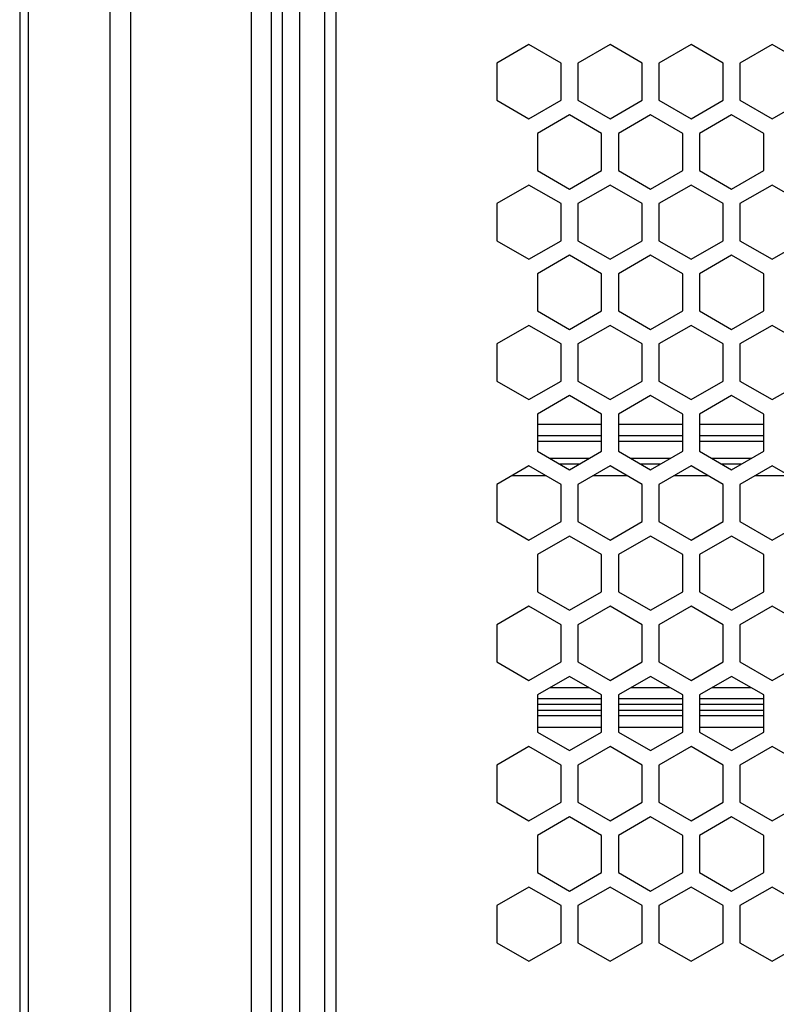
# Model space of a CAD drawing. Units: millimetres. Extents: x -2394 to 2922, y -3013 to 613.
# Drawn here: x 1269 to 1404, y -2004 to -1828 of the extents above; entities that cross this region are included whole.
import ezdxf

# ---------------------------------------------------------------- set-up
doc = ezdxf.new("R2010")
doc.units = ezdxf.units.MM

msp = doc.modelspace()

# ---------------------------------------------------------------- linework, layer by layer
at = {"color": 7, "linetype": 'Continuous', "lineweight": 25}
for p, q in [((1268.69, -136.85), (1268.69, -2147.85)), ((1284.84, -136.85), (1284.84, -2147.85)), ((1288.52, -136.85), (1288.52, -2147.85)), ((1310.09, -195.85), (1310.09, -2088.85)), ((1313.69, -195.85), (1313.69, -2088.85)), ((1323.22, -1581.9), (1323.22, -2021.9)), ((1325.22, -1581.9), (1325.22, -2021.9)), ((1359.8, -1832.49), (1354.05, -1835.81)), ((1365.55, -1835.81), (1359.8, -1832.49)), ((1374.3, -1832.49), (1368.55, -1835.81)), ((1380.05, -1835.81), (1374.3, -1832.49)), ((1388.8, -1832.49), (1383.05, -1835.81)), ((1394.55, -1835.81), (1388.8, -1832.49)), ((1403.3, -1832.49), (1397.55, -1835.81)), ((1409.05, -1835.81), (1403.3, -1832.49)), ((1354.05, -1835.81), (1354.05, -1842.45)), ((1365.55, -1842.45), (1365.55, -1835.81)), ((1368.55, -1835.81), (1368.55, -1842.45)), ((1380.05, -1842.45), (1380.05, -1835.81)), ((1383.05, -1835.81), (1383.05, -1842.45)), ((1394.55, -1842.45), (1394.55, -1835.81)), ((1397.55, -1835.81), (1397.55, -1842.45)), ((1354.05, -1842.45), (1359.8, -1845.77)), ((1359.8, -1845.77), (1365.55, -1842.45)), ((1368.55, -1842.45), (1374.3, -1845.77)), ((1374.3, -1845.77), (1380.05, -1842.45)), ((1383.05, -1842.45), (1388.8, -1845.77)), ((1388.8, -1845.77), (1394.55, -1842.45)), ((1397.55, -1842.45), (1403.3, -1845.77)), ((1403.3, -1845.77), (1409.05, -1842.45)), ((1367.05, -1845.05), (1361.3, -1848.37)), ((1372.8, -1848.37), (1367.05, -1845.05)), ((1381.55, -1845.05), (1375.8, -1848.37)), ((1387.3, -1848.37), (1381.55, -1845.05)), ((1396.05, -1845.05), (1390.3, -1848.37)), ((1401.8, -1848.37), (1396.05, -1845.05)), ((1361.3, -1848.37), (1361.3, -1855.01)), ((1372.8, -1855.01), (1372.8, -1848.37)), ((1375.8, -1848.37), (1375.8, -1855.01)), ((1387.3, -1855.01), (1387.3, -1848.37)), ((1390.3, -1848.37), (1390.3, -1855.01)), ((1401.8, -1855.01), (1401.8, -1848.37)), ((1361.3, -1855.01), (1367.05, -1858.33)), ((1367.05, -1858.33), (1372.8, -1855.01)), ((1375.8, -1855.01), (1381.55, -1858.33)), ((1381.55, -1858.33), (1387.3, -1855.01)), ((1390.3, -1855.01), (1396.05, -1858.33)), ((1396.05, -1858.33), (1401.8, -1855.01)), ((1359.8, -1857.61), (1354.05, -1860.93)), ((1365.55, -1860.93), (1359.8, -1857.61)), ((1374.3, -1857.61), (1368.55, -1860.93)), ((1380.05, -1860.93), (1374.3, -1857.61)), ((1388.8, -1857.61), (1383.05, -1860.93)), ((1394.55, -1860.93), (1388.8, -1857.61)), ((1403.3, -1857.61), (1397.55, -1860.93)), ((1409.05, -1860.93), (1403.3, -1857.61)), ((1354.05, -1860.93), (1354.05, -1867.57)), ((1365.55, -1867.57), (1365.55, -1860.93)), ((1368.55, -1860.93), (1368.55, -1867.57)), ((1380.05, -1867.57), (1380.05, -1860.93)), ((1383.05, -1860.93), (1383.05, -1867.57)), ((1394.55, -1867.57), (1394.55, -1860.93)), ((1397.55, -1860.93), (1397.55, -1867.57)), ((1354.05, -1867.57), (1359.8, -1870.89)), ((1359.8, -1870.89), (1365.55, -1867.57)), ((1368.55, -1867.57), (1374.3, -1870.89)), ((1374.3, -1870.89), (1380.05, -1867.57)), ((1383.05, -1867.57), (1388.8, -1870.89)), ((1388.8, -1870.89), (1394.55, -1867.57)), ((1397.55, -1867.57), (1403.3, -1870.89)), ((1403.3, -1870.89), (1409.05, -1867.57)), ((1367.05, -1870.17), (1361.3, -1873.49)), ((1372.8, -1873.49), (1367.05, -1870.17)), ((1381.55, -1870.17), (1375.8, -1873.49)), ((1387.3, -1873.49), (1381.55, -1870.17)), ((1396.05, -1870.17), (1390.3, -1873.49)), ((1401.8, -1873.49), (1396.05, -1870.17)), ((1361.3, -1873.49), (1361.3, -1880.13)), ((1372.8, -1880.13), (1372.8, -1873.49)), ((1375.8, -1873.49), (1375.8, -1880.13)), ((1387.3, -1880.13), (1387.3, -1873.49)), ((1390.3, -1873.49), (1390.3, -1880.13)), ((1401.8, -1880.13), (1401.8, -1873.49)), ((1361.3, -1880.13), (1367.05, -1883.45)), ((1367.05, -1883.45), (1372.8, -1880.13)), ((1375.8, -1880.13), (1381.55, -1883.45)), ((1381.55, -1883.45), (1387.3, -1880.13)), ((1390.3, -1880.13), (1396.05, -1883.45)), ((1396.05, -1883.45), (1401.8, -1880.13)), ((1359.8, -1882.73), (1354.05, -1886.05)), ((1365.55, -1886.05), (1359.8, -1882.73)), ((1374.3, -1882.73), (1368.55, -1886.05)), ((1380.05, -1886.05), (1374.3, -1882.73)), ((1388.8, -1882.73), (1383.05, -1886.05)), ((1394.55, -1886.05), (1388.8, -1882.73)), ((1403.3, -1882.73), (1397.55, -1886.05)), ((1409.05, -1886.05), (1403.3, -1882.73)), ((1354.05, -1886.05), (1354.05, -1892.69)), ((1365.55, -1892.69), (1365.55, -1886.05)), ((1368.55, -1886.05), (1368.55, -1892.69)), ((1380.05, -1892.69), (1380.05, -1886.05)), ((1383.05, -1886.05), (1383.05, -1892.69)), ((1394.55, -1892.69), (1394.55, -1886.05)), ((1397.55, -1886.05), (1397.55, -1892.69)), ((1354.05, -1892.69), (1359.8, -1896.01)), ((1359.8, -1896.01), (1365.55, -1892.69)), ((1368.55, -1892.69), (1374.3, -1896.01)), ((1374.3, -1896.01), (1380.05, -1892.69)), ((1383.05, -1892.69), (1388.8, -1896.01)), ((1388.8, -1896.01), (1394.55, -1892.69)), ((1397.55, -1892.69), (1403.3, -1896.01)), ((1403.3, -1896.01), (1409.05, -1892.69)), ((1367.05, -1895.29), (1361.3, -1898.61)), ((1372.8, -1898.61), (1367.05, -1895.29)), ((1381.55, -1895.29), (1375.8, -1898.61)), ((1387.3, -1898.61), (1381.55, -1895.29)), ((1396.05, -1895.29), (1390.3, -1898.61)), ((1401.8, -1898.61), (1396.05, -1895.29)), ((1361.3, -1898.61), (1361.3, -1905.25)), ((1372.8, -1905.25), (1372.8, -1898.61)), ((1375.8, -1898.61), (1375.8, -1905.25)), ((1387.3, -1905.25), (1387.3, -1898.61)), ((1390.3, -1898.61), (1390.3, -1905.25)), ((1401.8, -1905.25), (1401.8, -1898.61)), ((1372.8, -1902.48), (1361.3, -1902.48)), ((1387.3, -1902.48), (1375.8, -1902.48)), ((1401.8, -1902.48), (1390.3, -1902.48)), ((1372.8, -1903.48), (1361.3, -1903.48)), ((1387.3, -1903.48), (1375.8, -1903.48)), ((1401.8, -1903.48), (1390.3, -1903.48)), ((1361.3, -1905.25), (1367.05, -1908.57)), ((1367.05, -1908.57), (1372.8, -1905.25)), ((1375.8, -1905.25), (1381.55, -1908.57)), ((1381.55, -1908.57), (1387.3, -1905.25)), ((1390.3, -1905.25), (1396.05, -1908.57)), ((1396.05, -1908.57), (1401.8, -1905.25)), ((1370.53, -1906.55), (1363.56, -1906.55)), ((1368.8, -1907.55), (1365.29, -1907.55)), ((1385.03, -1906.55), (1378.06, -1906.55)), ((1383.3, -1907.55), (1379.79, -1907.55)), ((1399.53, -1906.55), (1392.56, -1906.55)), ((1397.8, -1907.55), (1394.29, -1907.55)), ((1359.8, -1907.85), (1354.05, -1911.17)), ((1365.55, -1911.17), (1359.8, -1907.85)), ((1374.3, -1907.85), (1368.55, -1911.17)), ((1380.05, -1911.17), (1374.3, -1907.85)), ((1388.8, -1907.85), (1383.05, -1911.17)), ((1394.55, -1911.17), (1388.8, -1907.85)), ((1403.3, -1907.85), (1397.55, -1911.17)), ((1409.05, -1911.17), (1403.3, -1907.85)), ((1354.05, -1911.17), (1354.05, -1917.81)), ((1365.55, -1917.81), (1365.55, -1911.17)), ((1368.55, -1911.17), (1368.55, -1917.81)), ((1380.05, -1917.81), (1380.05, -1911.17)), ((1383.05, -1911.17), (1383.05, -1917.81)), ((1394.55, -1917.81), (1394.55, -1911.17)), ((1397.55, -1911.17), (1397.55, -1917.81)), ((1354.05, -1917.81), (1359.8, -1921.13)), ((1359.8, -1921.13), (1365.55, -1917.81)), ((1368.55, -1917.81), (1374.3, -1921.13)), ((1374.3, -1921.13), (1380.05, -1917.81)), ((1383.05, -1917.81), (1388.8, -1921.13)), ((1388.8, -1921.13), (1394.55, -1917.81)), ((1397.55, -1917.81), (1403.3, -1921.13)), ((1403.3, -1921.13), (1409.05, -1917.81)), ((1367.05, -1920.41), (1361.3, -1923.73)), ((1372.8, -1923.73), (1367.05, -1920.41)), ((1381.55, -1920.41), (1375.8, -1923.73)), ((1387.3, -1923.73), (1381.55, -1920.41)), ((1396.05, -1920.41), (1390.3, -1923.73)), ((1401.8, -1923.73), (1396.05, -1920.41)), ((1361.3, -1923.73), (1361.3, -1930.37)), ((1372.8, -1930.37), (1372.8, -1923.73)), ((1375.8, -1923.73), (1375.8, -1930.37)), ((1387.3, -1930.37), (1387.3, -1923.73)), ((1390.3, -1923.73), (1390.3, -1930.37)), ((1401.8, -1930.37), (1401.8, -1923.73)), ((1361.3, -1930.37), (1367.05, -1933.69)), ((1367.05, -1933.69), (1372.8, -1930.37)), ((1375.8, -1930.37), (1381.55, -1933.69)), ((1381.55, -1933.69), (1387.3, -1930.37)), ((1390.3, -1930.37), (1396.05, -1933.69)), ((1396.05, -1933.69), (1401.8, -1930.37)), ((1359.8, -1932.97), (1354.05, -1936.29)), ((1365.55, -1936.29), (1359.8, -1932.97)), ((1374.3, -1932.97), (1368.55, -1936.29)), ((1380.05, -1936.29), (1374.3, -1932.97)), ((1388.8, -1932.97), (1383.05, -1936.29)), ((1394.55, -1936.29), (1388.8, -1932.97)), ((1403.3, -1932.97), (1397.55, -1936.29)), ((1409.05, -1936.29), (1403.3, -1932.97)), ((1354.05, -1936.29), (1354.05, -1942.93)), ((1365.55, -1942.93), (1365.55, -1936.29)), ((1368.55, -1936.29), (1368.55, -1942.93)), ((1380.05, -1942.93), (1380.05, -1936.29)), ((1383.05, -1936.29), (1383.05, -1942.93)), ((1394.55, -1942.93), (1394.55, -1936.29)), ((1397.55, -1936.29), (1397.55, -1942.93)), ((1354.05, -1942.93), (1359.8, -1946.25)), ((1359.8, -1946.25), (1365.55, -1942.93)), ((1368.55, -1942.93), (1374.3, -1946.25)), ((1374.3, -1946.25), (1380.05, -1942.93)), ((1383.05, -1942.93), (1388.8, -1946.25)), ((1388.8, -1946.25), (1394.55, -1942.93)), ((1397.55, -1942.93), (1403.3, -1946.25)), ((1403.3, -1946.25), (1409.05, -1942.93)), ((1367.05, -1945.53), (1361.3, -1948.85)), ((1372.8, -1948.85), (1367.05, -1945.53)), ((1381.55, -1945.53), (1375.8, -1948.85)), ((1387.3, -1948.85), (1381.55, -1945.53)), ((1396.05, -1945.53), (1390.3, -1948.85)), ((1401.8, -1948.85), (1396.05, -1945.53)), ((1361.3, -1948.85), (1361.3, -1955.49)), ((1372.8, -1949.55), (1361.3, -1949.55)), ((1372.8, -1955.49), (1372.8, -1948.85)), ((1375.8, -1948.85), (1375.8, -1955.49)), ((1387.3, -1949.55), (1375.8, -1949.55)), ((1387.3, -1955.49), (1387.3, -1948.85)), ((1390.3, -1948.85), (1390.3, -1955.49)), ((1401.8, -1949.55), (1390.3, -1949.55)), ((1401.8, -1955.49), (1401.8, -1948.85)), ((1372.8, -1950.55), (1361.3, -1950.55)), ((1372.8, -1951.6), (1361.3, -1951.6)), ((1387.3, -1950.55), (1375.8, -1950.55)), ((1387.3, -1951.6), (1375.8, -1951.6)), ((1401.8, -1950.55), (1390.3, -1950.55)), ((1401.8, -1951.6), (1390.3, -1951.6)), ((1372.8, -1952.6), (1361.3, -1952.6)), ((1387.3, -1952.6), (1375.8, -1952.6)), ((1401.8, -1952.6), (1390.3, -1952.6)), ((1361.3, -1955.49), (1367.05, -1958.81)), ((1367.05, -1958.81), (1372.8, -1955.49)), ((1375.8, -1955.49), (1381.55, -1958.81)), ((1381.55, -1958.81), (1387.3, -1955.49)), ((1390.3, -1955.49), (1396.05, -1958.81)), ((1396.05, -1958.81), (1401.8, -1955.49)), ((1359.8, -1958.09), (1354.05, -1961.41)), ((1365.55, -1961.41), (1359.8, -1958.09)), ((1374.3, -1958.09), (1368.55, -1961.41)), ((1380.05, -1961.41), (1374.3, -1958.09)), ((1388.8, -1958.09), (1383.05, -1961.41)), ((1394.55, -1961.41), (1388.8, -1958.09)), ((1403.3, -1958.09), (1397.55, -1961.41)), ((1409.05, -1961.41), (1403.3, -1958.09)), ((1354.05, -1961.41), (1354.05, -1968.05)), ((1365.55, -1968.05), (1365.55, -1961.41)), ((1368.55, -1961.41), (1368.55, -1968.05)), ((1380.05, -1968.05), (1380.05, -1961.41)), ((1383.05, -1961.41), (1383.05, -1968.05)), ((1394.55, -1968.05), (1394.55, -1961.41)), ((1397.55, -1961.41), (1397.55, -1968.05)), ((1354.05, -1968.05), (1359.8, -1971.37)), ((1359.8, -1971.37), (1365.55, -1968.05)), ((1368.55, -1968.05), (1374.3, -1971.37)), ((1374.3, -1971.37), (1380.05, -1968.05)), ((1383.05, -1968.05), (1388.8, -1971.37)), ((1388.8, -1971.37), (1394.55, -1968.05)), ((1397.55, -1968.05), (1403.3, -1971.37)), ((1403.3, -1971.37), (1409.05, -1968.05)), ((1367.05, -1970.65), (1361.3, -1973.97)), ((1372.8, -1973.97), (1367.05, -1970.65)), ((1381.55, -1970.65), (1375.8, -1973.97)), ((1387.3, -1973.97), (1381.55, -1970.65)), ((1396.05, -1970.65), (1390.3, -1973.97)), ((1401.8, -1973.97), (1396.05, -1970.65)), ((1361.3, -1973.97), (1361.3, -1980.61)), ((1372.8, -1980.61), (1372.8, -1973.97)), ((1375.8, -1973.97), (1375.8, -1980.61)), ((1387.3, -1980.61), (1387.3, -1973.97)), ((1390.3, -1973.97), (1390.3, -1980.61)), ((1401.8, -1980.61), (1401.8, -1973.97)), ((1361.3, -1980.61), (1367.05, -1983.93)), ((1367.05, -1983.93), (1372.8, -1980.61)), ((1375.8, -1980.61), (1381.55, -1983.93)), ((1381.55, -1983.93), (1387.3, -1980.61)), ((1390.3, -1980.61), (1396.05, -1983.93)), ((1396.05, -1983.93), (1401.8, -1980.61)), ((1359.8, -1983.21), (1354.05, -1986.53)), ((1365.55, -1986.53), (1359.8, -1983.21)), ((1374.3, -1983.21), (1368.55, -1986.53)), ((1380.05, -1986.53), (1374.3, -1983.21)), ((1388.8, -1983.21), (1383.05, -1986.53)), ((1394.55, -1986.53), (1388.8, -1983.21)), ((1403.3, -1983.21), (1397.55, -1986.53)), ((1409.05, -1986.53), (1403.3, -1983.21)), ((1354.05, -1986.53), (1354.05, -1993.17)), ((1365.55, -1993.17), (1365.55, -1986.53)), ((1368.55, -1986.53), (1368.55, -1993.17)), ((1380.05, -1993.17), (1380.05, -1986.53)), ((1383.05, -1986.53), (1383.05, -1993.17)), ((1394.55, -1993.17), (1394.55, -1986.53)), ((1397.55, -1986.53), (1397.55, -1993.17)), ((1354.05, -1993.17), (1359.8, -1996.49)), ((1359.8, -1996.49), (1365.55, -1993.17)), ((1368.55, -1993.17), (1374.3, -1996.49)), ((1374.3, -1996.49), (1380.05, -1993.17)), ((1383.05, -1993.17), (1388.8, -1996.49)), ((1388.8, -1996.49), (1394.55, -1993.17)), ((1397.55, -1993.17), (1403.3, -1996.49)), ((1403.3, -1996.49), (1409.05, -1993.17))]:
    msp.add_line(p, q, dxfattribs=at)
at = {"color": 8, "linetype": 'Continuous', "lineweight": 25}
for p, q in [((1315.66, -199.35), (1315.66, -2085.35)), ((1318.77, -199.35), (1318.77, -2085.35)), ((1270.21, -223.97), (1270.21, -2060.79)), ((1372.8, -1900.48), (1361.3, -1900.48)), ((1387.3, -1900.48), (1375.8, -1900.48)), ((1401.8, -1900.48), (1390.3, -1900.48)), ((1356.84, -1909.55), (1362.75, -1909.55)), ((1371.34, -1909.55), (1377.25, -1909.55)), ((1385.84, -1909.55), (1391.75, -1909.55)), ((1400.34, -1909.55), (1406.25, -1909.55)), ((1370.55, -1947.55), (1363.54, -1947.55)), ((1385.05, -1947.55), (1378.04, -1947.55)), ((1399.55, -1947.55), (1392.54, -1947.55)), ((1361.3, -1954.6), (1372.8, -1954.6)), ((1375.8, -1954.6), (1387.3, -1954.6)), ((1390.3, -1954.6), (1401.8, -1954.6))]:
    msp.add_line(p, q, dxfattribs=at)

doc.saveas('drawing.dxf')
